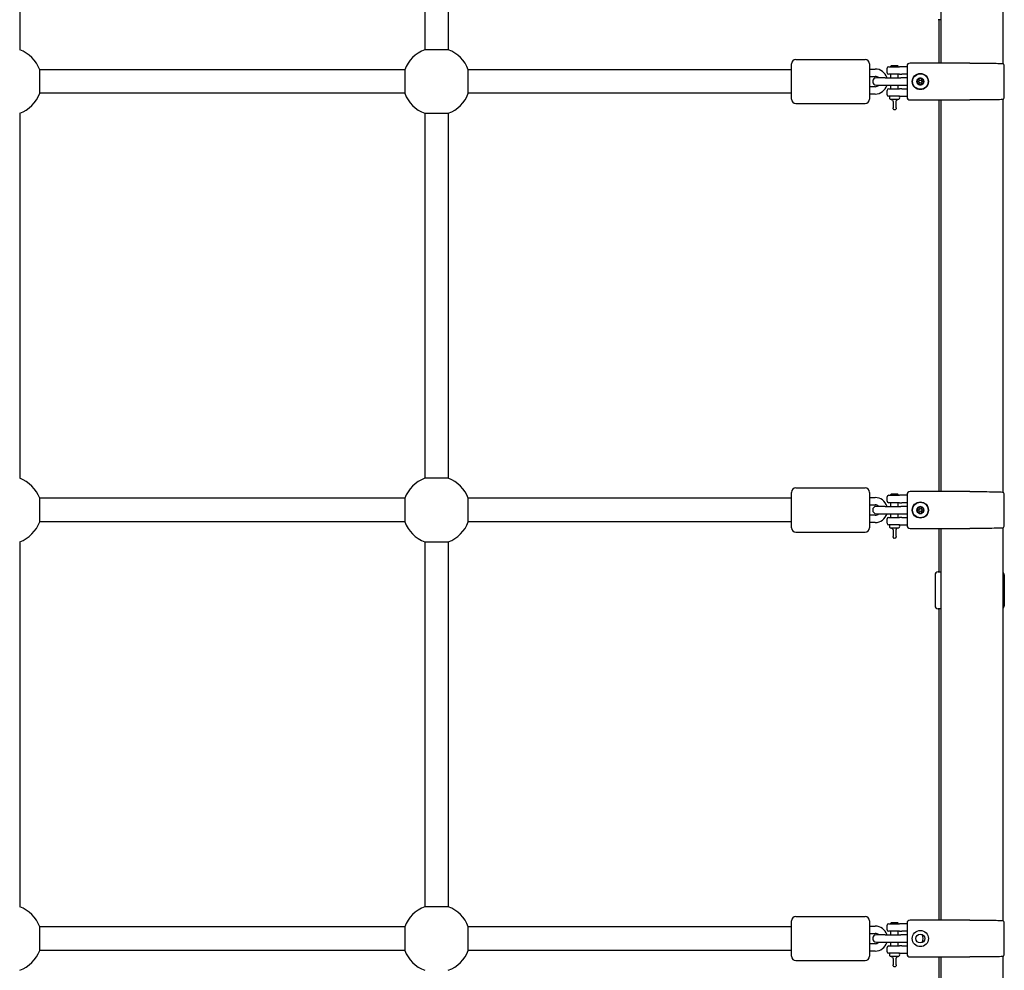
# Model space of a CAD drawing. Units: millimetres. Extents: x -2710 to 2717, y -2717 to 2710.
# Drawn here: x 158 to 827, y -460 to 186 of the extents above; entities that cross this region are included whole.
import ezdxf

# ---------------------------------------------------------------- set-up
doc = ezdxf.new("R2010")
doc.units = ezdxf.units.MM
doc.header["$LTSCALE"] = 80
doc.layers.add('SW_Toestellen', color=2, linetype='Continuous')

msp = doc.modelspace()

# ---------------------------------------------------------------- linework, layer by layer
at = {"layer": 'SW_Toestellen'}
for p, q in [((783.86, 422.1), (783.86, 156.1)), ((825.86, 422.37), (825.86, 155.83)), ((158.36, 413.04), (158.36, 165.17)), ((433.36, 413.04), (433.36, 165.17)), ((449.36, 413.04), (449.36, 165.17)), ((783.86, 185.6), (781.86, 185.6)), ((782.36, 185.6), (782.36, 156.1)), ((449.36, 165.17), (433.36, 165.17)), ((682.36, 131.6), (682.36, 155.6)), ((685.36, 158.6), (732.36, 158.6)), ((735.36, 155.6), (735.36, 131.6)), ((750.36, 154.6), (749.86, 154.1)), ((754.86, 154.1), (749.86, 154.1)), ((749.86, 153.6), (749.86, 154.1)), ((750.36, 154.6), (754.36, 154.6)), ((754.36, 154.6), (754.86, 154.1)), ((754.86, 153.6), (754.86, 154.1)), ((760.86, 154.1), (760.86, 133.1)), ((803.36, 156.1), (762.86, 156.1)), ((803.36, 156.1), (811.19, 156.1)), ((826.86, 133.1), (826.86, 154.1)), ((419.79, 151.6), (171.92, 151.6)), ((171.92, 135.6), (171.92, 151.6)), ((419.79, 151.6), (419.79, 135.6)), ((682.36, 151.6), (462.92, 151.6)), ((462.92, 135.6), (462.92, 151.6)), ((735.36, 152.1), (739.11, 152.1)), ((735.36, 147.1), (739.11, 147.1)), ((747.36, 149.6), (747.36, 152.6)), ((748.36, 153.6), (755.76, 153.6)), ((755.76, 148.6), (748.36, 148.6)), ((749.86, 146.1), (749.86, 148.6)), ((754.86, 146.1), (754.86, 148.6)), ((760.86, 153.6), (757.36, 153.6)), ((760.86, 148.6), (757.36, 148.6)), ((746.01, 146.1), (740.01, 146.1)), ((740.01, 141.1), (746.01, 141.1)), ((746.01, 146.1), (756.51, 146.1)), ((746.01, 141.1), (756.51, 141.1)), ((749.86, 138.6), (749.86, 141.1)), ((754.86, 138.6), (754.86, 141.1)), ((760.86, 146.1), (756.51, 146.1)), ((756.51, 141.1), (760.86, 141.1)), ((419.79, 135.6), (171.92, 135.6)), ((682.36, 135.6), (462.92, 135.6)), ((739.11, 140.1), (735.36, 140.1)), ((739.11, 135.1), (735.36, 135.1)), ((747.36, 134.6), (747.36, 137.6)), ((748.36, 138.6), (755.76, 138.6)), ((757.36, 138.6), (760.86, 138.6)), ((685.36, 128.6), (732.36, 128.6)), ((755.76, 133.6), (748.36, 133.6)), ((749.36, 131.6), (755.36, 131.6)), ((757.36, 133.6), (760.86, 133.6)), ((762.86, 131.1), (803.36, 131.1)), ((782.36, 131.1), (782.36, -134.9)), ((783.86, 131.1), (783.86, -134.9)), ((811.19, 131.1), (803.36, 131.1)), ((825.86, 131.37), (825.86, -135.17)), ((158.36, 122.04), (158.36, -125.83)), ((433.36, 122.04), (433.36, -125.83)), ((433.36, 122.04), (449.36, 122.04)), ((449.36, 122.04), (449.36, -125.83)), ((751.36, 125.11), (751.36, 125.66)), ((753.36, 125.66), (753.36, 125.11)), ((449.36, -125.83), (433.36, -125.83)), ((685.36, -132.4), (732.36, -132.4)), ((419.79, -139.4), (171.92, -139.4)), ((171.92, -155.4), (171.92, -139.4)), ((419.79, -139.4), (419.79, -155.4)), ((682.36, -139.4), (462.92, -139.4)), ((462.92, -155.4), (462.92, -139.4)), ((682.36, -159.4), (682.36, -135.4)), ((735.36, -135.4), (735.36, -159.4)), ((735.36, -138.9), (739.11, -138.9)), ((747.36, -141.4), (747.36, -138.4)), ((748.36, -137.4), (755.76, -137.4)), ((750.36, -136.4), (749.86, -136.9)), ((754.86, -136.9), (749.86, -136.9)), ((749.86, -137.4), (749.86, -136.9)), ((750.36, -136.4), (754.36, -136.4)), ((754.36, -136.4), (754.86, -136.9)), ((754.86, -137.4), (754.86, -136.9)), ((760.86, -137.4), (757.36, -137.4)), ((760.86, -136.9), (760.86, -157.9)), ((803.36, -134.9), (762.86, -134.9)), ((803.36, -134.9), (811.19, -134.9)), ((826.86, -157.9), (826.86, -136.9)), ((735.36, -143.9), (739.11, -143.9)), ((746.01, -144.9), (740.01, -144.9)), ((746.01, -144.9), (756.51, -144.9)), ((755.76, -142.4), (748.36, -142.4)), ((749.86, -144.9), (749.86, -142.4)), ((754.86, -144.9), (754.86, -142.4)), ((760.86, -144.9), (756.51, -144.9)), ((760.86, -142.4), (757.36, -142.4)), ((739.11, -150.9), (735.36, -150.9)), ((740.01, -149.9), (746.01, -149.9)), ((746.01, -149.9), (756.51, -149.9)), ((747.36, -156.4), (747.36, -153.4)), ((748.36, -152.4), (755.76, -152.4)), ((749.86, -152.4), (749.86, -149.9)), ((754.86, -152.4), (754.86, -149.9)), ((756.51, -149.9), (760.86, -149.9)), ((757.36, -152.4), (760.86, -152.4)), ((419.79, -155.4), (171.92, -155.4)), ((682.36, -155.4), (462.92, -155.4)), ((739.11, -155.9), (735.36, -155.9)), ((755.76, -157.4), (748.36, -157.4)), ((749.36, -159.4), (755.36, -159.4)), ((757.36, -157.4), (760.86, -157.4)), ((762.86, -159.9), (803.36, -159.9)), ((782.36, -159.9), (782.36, -189.4)), ((783.86, -159.9), (783.86, -425.9)), ((811.19, -159.9), (803.36, -159.9)), ((825.86, -159.63), (825.86, -426.17)), ((685.36, -162.4), (732.36, -162.4)), ((751.36, -165.89), (751.36, -165.34)), ((753.36, -165.34), (753.36, -165.89)), ((158.36, -168.96), (158.36, -416.83)), ((433.36, -168.96), (433.36, -416.83)), ((433.36, -168.96), (449.36, -168.96)), ((449.36, -168.96), (449.36, -416.83)), ((779.86, -191.4), (779.86, -212.4)), ((781.86, -189.4), (783.86, -189.4)), ((826.86, -191.4), (826.86, -212.4)), ((783.86, -214.4), (781.86, -214.4)), ((782.36, -214.4), (782.36, -425.9)), ((449.36, -416.83), (433.36, -416.83)), ((682.36, -450.4), (682.36, -426.4)), ((685.36, -423.4), (732.36, -423.4)), ((735.36, -426.4), (735.36, -450.4)), ((750.36, -427.4), (749.86, -427.9)), ((750.36, -427.4), (754.36, -427.4)), ((754.36, -427.4), (754.86, -427.9)), ((803.36, -425.9), (762.86, -425.9)), ((803.36, -425.9), (811.19, -425.9)), ((419.79, -430.4), (171.92, -430.4)), ((171.92, -446.4), (171.92, -430.4)), ((419.79, -430.4), (419.79, -446.4)), ((682.36, -430.4), (462.92, -430.4)), ((462.92, -446.4), (462.92, -430.4)), ((735.36, -429.9), (739.11, -429.9)), ((747.36, -432.4), (747.36, -429.4)), ((748.36, -428.4), (755.76, -428.4)), ((755.76, -433.4), (748.36, -433.4)), ((754.86, -427.9), (749.86, -427.9)), ((749.86, -428.4), (749.86, -427.9)), ((749.86, -435.9), (749.86, -433.4)), ((754.86, -428.4), (754.86, -427.9)), ((754.86, -435.9), (754.86, -433.4)), ((760.86, -428.4), (757.36, -428.4)), ((760.86, -433.4), (757.36, -433.4)), ((760.86, -427.9), (760.86, -448.9)), ((826.86, -448.9), (826.86, -427.9)), ((735.36, -434.9), (739.11, -434.9)), ((746.01, -435.9), (740.01, -435.9)), ((740.01, -440.9), (746.01, -440.9)), ((746.01, -435.9), (756.51, -435.9)), ((746.01, -440.9), (756.51, -440.9)), ((749.86, -443.4), (749.86, -440.9)), ((754.86, -443.4), (754.86, -440.9)), ((760.86, -435.9), (756.51, -435.9)), ((756.51, -440.9), (760.86, -440.9)), ((419.79, -446.4), (171.92, -446.4)), ((682.36, -446.4), (462.92, -446.4)), ((739.11, -441.9), (735.36, -441.9)), ((739.11, -446.9), (735.36, -446.9)), ((747.36, -447.4), (747.36, -444.4)), ((748.36, -443.4), (755.76, -443.4)), ((757.36, -443.4), (760.86, -443.4)), ((685.36, -453.4), (732.36, -453.4)), ((755.76, -448.4), (748.36, -448.4)), ((749.36, -450.4), (755.36, -450.4)), ((757.36, -448.4), (760.86, -448.4)), ((762.86, -450.9), (803.36, -450.9)), ((782.36, -450.9), (782.36, -589.4)), ((783.86, -450.9), (783.86, -741.9)), ((811.19, -450.9), (803.36, -450.9)), ((825.86, -450.63), (825.86, -741.9)), ((751.36, -456.89), (751.36, -456.34)), ((753.36, -456.34), (753.36, -456.89))]:
    msp.add_line(p, q, dxfattribs=at)
for centre, radius in [((769.86, 143.6), 5.5), ((769.86, 143.6), 5.25), ((769.86, 143.6), 2.41), ((769.86, 143.6), 1), ((769.86, -147.4), 5.5), ((769.86, -147.4), 5.25), ((769.86, -147.4), 2.41), ((769.86, -147.4), 1), ((769.86, -438.4), 5.5), ((769.86, -438.4), 3)]:
    msp.add_circle(centre, radius, dxfattribs=at)
for centre, radius, start, end in [((150.36, 143.6), 23, 20.35441, 69.64559), ((441.36, 143.6), 23, 110.35441, 159.64559), ((441.36, 143.6), 23, 20.35441, 69.64559), ((685.36, 155.6), 3, 90, 180), ((732.36, 155.6), 3, 0, 90), ((762.86, 154.1), 2, 90, 180), ((824.86, 154.1), 2, 0, 60), ((739.11, 143.6), 8.5, 17.10464, 90), ((739.11, 143.6), 3.5, 45.58469, 90), ((748.36, 152.6), 1, 90, 180), ((748.36, 149.6), 1, 180, 270), ((740.01, 143.6), 2.5, 90, 270), ((739.11, 143.6), 8.5, 270, 342.89536), ((739.11, 143.6), 3.5, 270, 314.41531), ((769.86, 143.6), 2.31, 150, 210), ((769.86, 143.6), 2.31, 90, 150), ((769.86, 143.6), 2.31, 210, 270), ((769.86, 143.6), 2.31, 30, 90), ((769.86, 143.6), 2.31, 270, 330), ((769.86, 143.6), 2.31, 330, 30), ((150.36, 143.6), 23, 290.35441, 339.64559), ((441.36, 143.6), 23, 200.35441, 249.64559), ((441.36, 143.6), 23, 290.35441, 339.64559), ((748.36, 137.6), 1, 90, 180), ((748.36, 134.6), 1, 180, 270), ((685.36, 131.6), 3, 180, 270), ((732.36, 131.6), 3, 270, 0), ((750.11, 132.6), 1.25, 126.8699, 233.1301), ((754.61, 132.6), 1.25, 306.8699, 53.1301), ((762.86, 133.1), 2, 180, 270), ((824.86, 133.1), 2, 300, 0), ((751.86, 125.11), 0.5, 180, 267.23211), ((752.36, 135.46), 10.85, 267.23211, 272.76789), ((752.86, 125.11), 0.5, 272.76789, 0), ((150.36, -147.4), 23, 20.35441, 69.64559), ((441.36, -147.4), 23, 110.35441, 159.64559), ((441.36, -147.4), 23, 20.35441, 69.64559), ((685.36, -135.4), 3, 90, 180), ((732.36, -135.4), 3, 0, 90), ((739.11, -147.4), 8.5, 17.10464, 90), ((748.36, -138.4), 1, 90, 180), ((762.86, -136.9), 2, 90, 180), ((824.86, -136.9), 2, 0, 60), ((740.01, -147.4), 2.5, 90, 270), ((739.11, -147.4), 3.5, 45.58469, 90), ((748.36, -141.4), 1, 180, 270), ((769.86, -147.4), 2.31, 150, 210), ((769.86, -147.4), 2.31, 90, 150), ((769.86, -147.4), 2.31, 30, 90), ((769.86, -147.4), 2.31, 330, 30), ((739.11, -147.4), 8.5, 270, 342.89536), ((739.11, -147.4), 3.5, 270, 314.41531), ((748.36, -153.4), 1, 90, 180), ((769.86, -147.4), 2.31, 210, 270), ((769.86, -147.4), 2.31, 270, 330), ((150.36, -147.4), 23, 290.35441, 339.64559), ((441.36, -147.4), 23, 200.35441, 249.64559), ((441.36, -147.4), 23, 290.35441, 339.64559), ((685.36, -159.4), 3, 180, 270), ((732.36, -159.4), 3, 270, 0), ((748.36, -156.4), 1, 180, 270), ((750.11, -158.4), 1.25, 126.8699, 233.1301), ((754.61, -158.4), 1.25, 306.8699, 53.1301), ((762.86, -157.9), 2, 180, 270), ((824.86, -157.9), 2, 300, 0), ((751.86, -165.89), 0.5, 180, 267.23211), ((752.36, -155.54), 10.85, 267.23211, 272.76789), ((752.86, -165.89), 0.5, 272.76789, 0), ((781.86, -191.4), 2, 90, 180), ((824.86, -191.4), 2, 0, 60), ((781.86, -212.4), 2, 180, 270), ((824.86, -212.4), 2, 300, 0), ((150.36, -438.4), 23, 20.35441, 69.64559), ((441.36, -438.4), 23, 110.35441, 159.64559), ((441.36, -438.4), 23, 20.35441, 69.64559), ((685.36, -426.4), 3, 90, 180), ((732.36, -426.4), 3, 0, 90), ((762.86, -427.9), 2, 90, 180), ((824.86, -427.9), 2, 0, 60), ((739.11, -438.4), 8.5, 17.10464, 90), ((748.36, -429.4), 1, 90, 180), ((748.36, -432.4), 1, 180, 270), ((740.01, -438.4), 2.5, 90, 270), ((739.11, -438.4), 3.5, 45.58469, 90), ((739.11, -438.4), 8.5, 270, 342.89536), ((739.11, -438.4), 3.5, 270, 314.41531), ((766.86, -438.4), 5, 326.44269, 33.55731), ((150.36, -438.4), 23, 290.35441, 339.64559), ((441.36, -438.4), 23, 200.35441, 249.64559), ((441.36, -438.4), 23, 290.35441, 339.64559), ((748.36, -444.4), 1, 90, 180), ((748.36, -447.4), 1, 180, 270), ((685.36, -450.4), 3, 180, 270), ((732.36, -450.4), 3, 270, 0), ((750.11, -449.4), 1.25, 126.8699, 233.1301), ((754.61, -449.4), 1.25, 306.8699, 53.1301), ((762.86, -448.9), 2, 180, 270), ((824.86, -448.9), 2, 300, 0), ((751.86, -456.89), 0.5, 180, 267.23211), ((752.36, -446.54), 10.85, 267.23211, 272.76789), ((752.86, -456.89), 0.5, 272.76789, 0)]:
    msp.add_arc(centre, radius, start, end, dxfattribs=at)
for points, knots in [([(811.19, 156.1), (813.83, 156.1), (816.28, 156.08), (820.5, 156), (822.23, 155.96), (824.54, 155.88), (825.26, 155.86), (825.77, 155.84), (825.86, 155.83), (825.86, 155.83)], [3.954025, 3.954025, 3.954025, 3.954025, 4.784583, 4.784583, 5.608974, 5.608974, 6.29177, 6.29177, 6.617049, 6.617049, 6.617049, 6.617049]), ([(756.85, 153.6), (756.7, 153.6), (756.55, 153.6), (756.29, 153.6), (756.17, 153.6), (755.99, 153.6), (755.93, 153.6), (755.83, 153.6), (755.79, 153.6), (755.76, 153.6)], [0, 0, 0, 0, 0.054761, 0.054761, 0.104123, 0.104123, 0.1349742, 0.1349742, 0.1542563, 0.1542563, 0.1542563, 0.1542563]), ([(755.76, 148.6), (755.85, 148.6), (755.97, 148.6), (756.2, 148.6), (756.32, 148.6), (756.53, 148.6), (756.61, 148.6), (756.74, 148.6), (756.79, 148.6), (756.85, 148.6)], [0, 0, 0, 0, 0.054761, 0.054761, 0.1041229, 0.1041229, 0.1349742, 0.1349742, 0.1542562, 0.1542562, 0.1542562, 0.1542562]), ([(757.36, 153.6), (757.34, 153.6), (757.32, 153.6), (757.28, 153.6), (757.26, 153.6), (757.21, 153.6), (757.19, 153.6), (757.16, 153.6), (757.15, 153.6), (757.12, 153.6), (757.1, 153.6), (757.06, 153.6), (757.02, 153.6), (756.95, 153.6), (756.9, 153.6), (756.85, 153.6)], [-0.0009489, -0.0009489, -0.0009489, -0.0009489, 0.0192978, 0.0192978, 0.0424369, 0.0424369, 0.0568988, 0.0568988, 0.0641298, 0.0641298, 0.0756993, 0.0756993, 0.0942106, 0.0942106, 0.1147465, 0.1147465, 0.1147465, 0.1147465]), ([(756.85, 148.6), (756.9, 148.6), (756.94, 148.6), (757.03, 148.6), (757.07, 148.6), (757.13, 148.6), (757.15, 148.6), (757.18, 148.6), (757.19, 148.6), (757.22, 148.6), (757.23, 148.6), (757.27, 148.6), (757.29, 148.6), (757.32, 148.6), (757.34, 148.6), (757.36, 148.6)], [0, 0, 0, 0, 0.0202467, 0.0202467, 0.0433858, 0.0433858, 0.0578477, 0.0578477, 0.0650787, 0.0650787, 0.0766482, 0.0766482, 0.0951595, 0.0951595, 0.1156954, 0.1156954, 0.1156954, 0.1156954]), ([(767.96, 144.03), (767.91, 144.08), (767.86, 144.14), (767.8, 144.29), (767.77, 144.38), (767.78, 144.58), (767.81, 144.68), (767.86, 144.76)], [0.03588102, 0.03588102, 0.03588102, 0.03588102, 0.05655185, 0.05655185, 0.0846912, 0.0846912, 0.11283055, 0.11283055, 0.11283055, 0.11283055]), ([(767.86, 142.45), (767.81, 142.53), (767.78, 142.63), (767.77, 142.82), (767.8, 142.92), (767.86, 143.07), (767.91, 143.13), (767.96, 143.18)], [0.11283055, 0.11283055, 0.11283055, 0.11283055, 0.1409699, 0.1409699, 0.16910924, 0.16910924, 0.18978007, 0.18978007, 0.18978007, 0.18978007]), ([(767.86, 144.76), (767.91, 144.84), (767.97, 144.91), (768.14, 145.02), (768.24, 145.05), (768.4, 145.06), (768.47, 145.05), (768.54, 145.04)], [0.11283055, 0.11283055, 0.11283055, 0.11283055, 0.1409699, 0.1409699, 0.16910924, 0.16910924, 0.18978007, 0.18978007, 0.18978007, 0.18978007]), ([(768.54, 142.17), (768.47, 142.15), (768.4, 142.14), (768.24, 142.16), (768.14, 142.19), (767.97, 142.29), (767.91, 142.37), (767.86, 142.45)], [0.03588102, 0.03588102, 0.03588102, 0.03588102, 0.05655185, 0.05655185, 0.0846912, 0.0846912, 0.11283055, 0.11283055, 0.11283055, 0.11283055]), ([(767.96, 143.18), (767.98, 143.2), (768, 143.22), (768.05, 143.29), (768.08, 143.35), (768.13, 143.47), (768.14, 143.54), (768.14, 143.66), (768.13, 143.73), (768.08, 143.86), (768.05, 143.92), (768, 143.99), (767.98, 144.01), (767.96, 144.03)], [0.02959454, 0.02959454, 0.02959454, 0.02959454, 0.03779915, 0.03779915, 0.05649197, 0.05649197, 0.07518479, 0.07518479, 0.0938776, 0.0938776, 0.11257042, 0.11257042, 0.12077503, 0.12077503, 0.12077503, 0.12077503]), ([(768.54, 145.04), (768.56, 145.03), (768.59, 145.02), (768.68, 145.01), (768.75, 145.01), (768.88, 145.04), (768.94, 145.06), (769.05, 145.13), (769.1, 145.17), (769.19, 145.27), (769.23, 145.33), (769.26, 145.41), (769.27, 145.44), (769.28, 145.46)], [0.02959454, 0.02959454, 0.02959454, 0.02959454, 0.03779915, 0.03779915, 0.05649197, 0.05649197, 0.07518479, 0.07518479, 0.0938776, 0.0938776, 0.11257042, 0.11257042, 0.12077503, 0.12077503, 0.12077503, 0.12077503]), ([(769.28, 141.74), (769.27, 141.77), (769.26, 141.8), (769.23, 141.88), (769.19, 141.94), (769.1, 142.04), (769.05, 142.08), (768.94, 142.14), (768.88, 142.17), (768.75, 142.19), (768.68, 142.19), (768.59, 142.18), (768.56, 142.18), (768.54, 142.17)], [0.02959454, 0.02959454, 0.02959454, 0.02959454, 0.03779915, 0.03779915, 0.05649197, 0.05649197, 0.07518479, 0.07518479, 0.0938776, 0.0938776, 0.11257042, 0.11257042, 0.12077503, 0.12077503, 0.12077503, 0.12077503]), ([(769.28, 145.46), (769.3, 145.53), (769.33, 145.6), (769.42, 145.73), (769.49, 145.8), (769.67, 145.89), (769.76, 145.91), (769.86, 145.91)], [0.03588102, 0.03588102, 0.03588102, 0.03588102, 0.05655185, 0.05655185, 0.0846912, 0.0846912, 0.11283055, 0.11283055, 0.11283055, 0.11283055]), ([(769.86, 141.29), (769.76, 141.29), (769.67, 141.32), (769.49, 141.41), (769.42, 141.47), (769.33, 141.61), (769.3, 141.67), (769.28, 141.74)], [0.11283055, 0.11283055, 0.11283055, 0.11283055, 0.1409699, 0.1409699, 0.16910924, 0.16910924, 0.18978007, 0.18978007, 0.18978007, 0.18978007]), ([(769.86, 145.91), (769.95, 145.91), (770.05, 145.89), (770.22, 145.8), (770.3, 145.73), (770.39, 145.6), (770.42, 145.53), (770.44, 145.46)], [0.11283055, 0.11283055, 0.11283055, 0.11283055, 0.1409699, 0.1409699, 0.16910924, 0.16910924, 0.18978007, 0.18978007, 0.18978007, 0.18978007]), ([(770.44, 141.74), (770.42, 141.67), (770.39, 141.61), (770.3, 141.47), (770.22, 141.41), (770.05, 141.32), (769.95, 141.29), (769.86, 141.29)], [0.03588102, 0.03588102, 0.03588102, 0.03588102, 0.05655185, 0.05655185, 0.0846912, 0.0846912, 0.11283055, 0.11283055, 0.11283055, 0.11283055]), ([(770.44, 145.46), (770.45, 145.44), (770.46, 145.41), (770.49, 145.33), (770.52, 145.27), (770.61, 145.17), (770.67, 145.13), (770.77, 145.06), (770.84, 145.04), (770.97, 145.01), (771.04, 145.01), (771.12, 145.02), (771.15, 145.03), (771.18, 145.04)], [0.02959454, 0.02959454, 0.02959454, 0.02959454, 0.03779915, 0.03779915, 0.05649197, 0.05649197, 0.07518479, 0.07518479, 0.0938776, 0.0938776, 0.11257042, 0.11257042, 0.12077503, 0.12077503, 0.12077503, 0.12077503]), ([(771.18, 142.17), (771.15, 142.18), (771.12, 142.18), (771.04, 142.19), (770.97, 142.19), (770.84, 142.17), (770.77, 142.14), (770.67, 142.08), (770.61, 142.04), (770.52, 141.94), (770.49, 141.88), (770.46, 141.8), (770.45, 141.77), (770.44, 141.74)], [0.02959454, 0.02959454, 0.02959454, 0.02959454, 0.03779915, 0.03779915, 0.05649197, 0.05649197, 0.07518479, 0.07518479, 0.0938776, 0.0938776, 0.11257042, 0.11257042, 0.12077503, 0.12077503, 0.12077503, 0.12077503]), ([(771.18, 145.04), (771.25, 145.05), (771.32, 145.06), (771.48, 145.05), (771.58, 145.02), (771.74, 144.91), (771.81, 144.84), (771.86, 144.76)], [0.03588102, 0.03588102, 0.03588102, 0.03588102, 0.05655185, 0.05655185, 0.0846912, 0.0846912, 0.11283055, 0.11283055, 0.11283055, 0.11283055]), ([(771.86, 142.45), (771.81, 142.37), (771.74, 142.29), (771.58, 142.19), (771.48, 142.16), (771.32, 142.14), (771.25, 142.15), (771.18, 142.17)], [0.11283055, 0.11283055, 0.11283055, 0.11283055, 0.1409699, 0.1409699, 0.16910924, 0.16910924, 0.18978007, 0.18978007, 0.18978007, 0.18978007]), ([(771.76, 144.03), (771.74, 144.01), (771.72, 143.99), (771.67, 143.92), (771.63, 143.86), (771.59, 143.73), (771.58, 143.66), (771.58, 143.54), (771.59, 143.47), (771.63, 143.35), (771.67, 143.29), (771.72, 143.22), (771.74, 143.2), (771.76, 143.18)], [0.02959454, 0.02959454, 0.02959454, 0.02959454, 0.03779915, 0.03779915, 0.05649197, 0.05649197, 0.07518479, 0.07518479, 0.0938776, 0.0938776, 0.11257042, 0.11257042, 0.12077503, 0.12077503, 0.12077503, 0.12077503]), ([(771.86, 144.76), (771.91, 144.68), (771.93, 144.58), (771.94, 144.38), (771.92, 144.29), (771.85, 144.14), (771.81, 144.08), (771.76, 144.03)], [0.11283055, 0.11283055, 0.11283055, 0.11283055, 0.1409699, 0.1409699, 0.16910924, 0.16910924, 0.18978007, 0.18978007, 0.18978007, 0.18978007]), ([(771.76, 143.18), (771.81, 143.13), (771.85, 143.07), (771.92, 142.92), (771.94, 142.82), (771.93, 142.63), (771.91, 142.53), (771.86, 142.45)], [0.03588102, 0.03588102, 0.03588102, 0.03588102, 0.05655185, 0.05655185, 0.0846912, 0.0846912, 0.11283055, 0.11283055, 0.11283055, 0.11283055]), ([(756.85, 138.6), (756.7, 138.6), (756.55, 138.6), (756.29, 138.6), (756.17, 138.6), (755.99, 138.6), (755.93, 138.6), (755.83, 138.6), (755.79, 138.6), (755.76, 138.6)], [0, 0, 0, 0, 0.054761, 0.054761, 0.104123, 0.104123, 0.1349742, 0.1349742, 0.1542563, 0.1542563, 0.1542563, 0.1542563]), ([(757.36, 138.6), (757.34, 138.6), (757.32, 138.6), (757.28, 138.6), (757.26, 138.6), (757.21, 138.6), (757.19, 138.6), (757.16, 138.6), (757.15, 138.6), (757.12, 138.6), (757.1, 138.6), (757.06, 138.6), (757.02, 138.6), (756.95, 138.6), (756.9, 138.6), (756.85, 138.6)], [-0.0009414, -0.0009414, -0.0009414, -0.0009414, 0.0193053, 0.0193053, 0.0424444, 0.0424444, 0.0569063, 0.0569063, 0.0641372, 0.0641372, 0.0757068, 0.0757068, 0.094218, 0.094218, 0.114754, 0.114754, 0.114754, 0.114754]), ([(749.36, 131.6), (749.36, 131.6), (749.37, 131.6), (749.51, 131.6), (749.78, 131.58), (750.19, 131.43), (750.34, 131.35), (750.49, 131.25), (750.63, 131.15), (750.77, 131.03), (751.07, 130.68), (751.2, 130.42), (751.3, 130.1), (751.31, 130.03), (751.33, 129.96)], [-0.0087868, -0.0087868, -0.0087868, -0.0087868, 0.0193387, 0.0193387, 0.1258087, 0.1258087, 0.1923524, 0.1923524, 0.1923524, 0.2588961, 0.2588961, 0.3653661, 0.3653661, 0.3934916, 0.3934916, 0.3934916, 0.3934916]), ([(751.33, 129.96), (751.34, 129.9), (751.34, 129.84), (751.36, 129.72), (751.36, 129.66), (751.36, 129.6)], [0, 0, 0, 0, 0.02456531, 0.02456531, 0.04913063, 0.04913063, 0.04913063, 0.04913063]), ([(751.36, 129.6), (751.36, 129.15), (751.36, 128.7), (751.36, 127.79), (751.36, 127.33), (751.36, 126.88), (751.36, 126.47), (751.36, 126.07), (751.36, 125.66)], [0, 0, 0, 0, 0.147038, 0.147038, 0.2940761, 0.2940761, 0.2940761, 0.4255562, 0.4255562, 0.4255562, 0.4255562]), ([(753.36, 129.6), (753.36, 129.66), (753.36, 129.72), (753.37, 129.84), (753.38, 129.9), (753.39, 129.96)], [0, 0, 0, 0, 0.02456531, 0.02456531, 0.04913063, 0.04913063, 0.04913063, 0.04913063]), ([(753.36, 125.66), (753.36, 126.07), (753.36, 126.47), (753.36, 126.88), (753.36, 127.33), (753.36, 127.79), (753.36, 128.7), (753.36, 129.15), (753.36, 129.6)], [0.162596, 0.162596, 0.162596, 0.162596, 0.2940761, 0.2940761, 0.2940761, 0.4411141, 0.4411141, 0.5881522, 0.5881522, 0.5881522, 0.5881522]), ([(753.39, 129.96), (753.4, 130.04), (753.42, 130.12), (753.49, 130.33), (753.54, 130.45), (753.7, 130.73), (753.8, 130.87), (754.1, 131.17), (754.3, 131.32), (754.69, 131.5), (754.87, 131.55), (755.21, 131.61), (755.36, 131.6), (755.36, 131.6)], [0, 0, 0, 0, 0.032765, 0.032765, 0.0851889, 0.0851889, 0.1517074, 0.1517074, 0.2432897, 0.2432897, 0.3183937, 0.3183937, 0.4022784, 0.4022784, 0.4022784, 0.4022784]), ([(755.76, 133.6), (755.85, 133.6), (755.97, 133.6), (756.2, 133.6), (756.32, 133.6), (756.53, 133.6), (756.61, 133.6), (756.74, 133.6), (756.79, 133.6), (756.85, 133.6)], [0, 0, 0, 0, 0.054761, 0.054761, 0.1041229, 0.1041229, 0.1349742, 0.1349742, 0.1542562, 0.1542562, 0.1542562, 0.1542562]), ([(756.85, 133.6), (756.9, 133.6), (756.94, 133.6), (757.03, 133.6), (757.07, 133.6), (757.13, 133.6), (757.15, 133.6), (757.18, 133.6), (757.19, 133.6), (757.22, 133.6), (757.23, 133.6), (757.27, 133.6), (757.29, 133.6), (757.32, 133.6), (757.34, 133.6), (757.36, 133.6)], [0, 0, 0, 0, 0.0202467, 0.0202467, 0.0433858, 0.0433858, 0.0578477, 0.0578477, 0.0650787, 0.0650787, 0.0766482, 0.0766482, 0.0951594, 0.0951594, 0.1156954, 0.1156954, 0.1156954, 0.1156954]), ([(825.86, 131.37), (825.86, 131.37), (825.77, 131.37), (825.26, 131.35), (824.54, 131.32), (822.23, 131.25), (820.5, 131.2), (816.28, 131.13), (813.83, 131.1), (811.19, 131.1)], [6.615038, 6.615038, 6.615038, 6.615038, 6.940312, 6.940312, 7.6231, 7.6231, 8.44748, 8.44748, 9.278027, 9.278027, 9.278027, 9.278027]), ([(756.85, -137.4), (756.7, -137.4), (756.55, -137.4), (756.29, -137.4), (756.17, -137.4), (755.99, -137.4), (755.93, -137.4), (755.83, -137.4), (755.79, -137.4), (755.76, -137.4)], [0, 0, 0, 0, 0.054761, 0.054761, 0.104123, 0.104123, 0.1349742, 0.1349742, 0.1542563, 0.1542563, 0.1542563, 0.1542563]), ([(757.36, -137.4), (757.34, -137.4), (757.32, -137.4), (757.28, -137.4), (757.26, -137.4), (757.21, -137.4), (757.19, -137.4), (757.16, -137.4), (757.15, -137.4), (757.12, -137.4), (757.1, -137.4), (757.06, -137.4), (757.02, -137.4), (756.95, -137.4), (756.9, -137.4), (756.85, -137.4)], [-0.0009489, -0.0009489, -0.0009489, -0.0009489, 0.0192978, 0.0192978, 0.0424369, 0.0424369, 0.0568988, 0.0568988, 0.0641298, 0.0641298, 0.0756993, 0.0756993, 0.0942106, 0.0942106, 0.1147465, 0.1147465, 0.1147465, 0.1147465]), ([(811.19, -134.9), (813.83, -134.9), (816.28, -134.92), (820.5, -135), (822.23, -135.04), (824.54, -135.12), (825.26, -135.14), (825.77, -135.16), (825.86, -135.17), (825.86, -135.17)], [3.954025, 3.954025, 3.954025, 3.954025, 4.784583, 4.784583, 5.608974, 5.608974, 6.29177, 6.29177, 6.617049, 6.617049, 6.617049, 6.617049]), ([(755.76, -142.4), (755.85, -142.4), (755.97, -142.4), (756.2, -142.4), (756.32, -142.4), (756.53, -142.4), (756.61, -142.4), (756.74, -142.4), (756.79, -142.4), (756.85, -142.4)], [0, 0, 0, 0, 0.054761, 0.054761, 0.1041229, 0.1041229, 0.1349742, 0.1349742, 0.1542562, 0.1542562, 0.1542562, 0.1542562]), ([(756.85, -142.4), (756.9, -142.4), (756.94, -142.4), (757.03, -142.4), (757.07, -142.4), (757.13, -142.4), (757.15, -142.4), (757.18, -142.4), (757.19, -142.4), (757.22, -142.4), (757.23, -142.4), (757.27, -142.4), (757.29, -142.4), (757.32, -142.4), (757.34, -142.4), (757.36, -142.4)], [0, 0, 0, 0, 0.0202467, 0.0202467, 0.0433858, 0.0433858, 0.0578477, 0.0578477, 0.0650787, 0.0650787, 0.0766482, 0.0766482, 0.0951595, 0.0951595, 0.1156954, 0.1156954, 0.1156954, 0.1156954]), ([(767.96, -146.97), (767.91, -146.92), (767.86, -146.86), (767.8, -146.71), (767.77, -146.62), (767.78, -146.42), (767.81, -146.32), (767.86, -146.24)], [0.03588102, 0.03588102, 0.03588102, 0.03588102, 0.05655185, 0.05655185, 0.0846912, 0.0846912, 0.11283055, 0.11283055, 0.11283055, 0.11283055]), ([(767.86, -146.24), (767.91, -146.16), (767.97, -146.09), (768.14, -145.98), (768.24, -145.95), (768.4, -145.94), (768.47, -145.95), (768.54, -145.96)], [0.11283055, 0.11283055, 0.11283055, 0.11283055, 0.1409699, 0.1409699, 0.16910924, 0.16910924, 0.18978007, 0.18978007, 0.18978007, 0.18978007]), ([(767.96, -147.82), (767.98, -147.8), (768, -147.78), (768.05, -147.71), (768.08, -147.65), (768.13, -147.53), (768.14, -147.46), (768.14, -147.34), (768.13, -147.27), (768.08, -147.14), (768.05, -147.08), (768, -147.01), (767.98, -146.99), (767.96, -146.97)], [0.02959454, 0.02959454, 0.02959454, 0.02959454, 0.03779915, 0.03779915, 0.05649197, 0.05649197, 0.07518479, 0.07518479, 0.0938776, 0.0938776, 0.11257042, 0.11257042, 0.12077503, 0.12077503, 0.12077503, 0.12077503]), ([(768.54, -145.96), (768.56, -145.97), (768.59, -145.98), (768.68, -145.99), (768.75, -145.99), (768.88, -145.96), (768.94, -145.94), (769.05, -145.87), (769.1, -145.83), (769.19, -145.73), (769.23, -145.67), (769.26, -145.59), (769.27, -145.56), (769.28, -145.54)], [0.02959454, 0.02959454, 0.02959454, 0.02959454, 0.03779915, 0.03779915, 0.05649197, 0.05649197, 0.07518479, 0.07518479, 0.0938776, 0.0938776, 0.11257042, 0.11257042, 0.12077503, 0.12077503, 0.12077503, 0.12077503]), ([(769.28, -145.54), (769.3, -145.47), (769.33, -145.4), (769.42, -145.27), (769.49, -145.2), (769.67, -145.11), (769.76, -145.09), (769.86, -145.09)], [0.03588102, 0.03588102, 0.03588102, 0.03588102, 0.05655185, 0.05655185, 0.0846912, 0.0846912, 0.11283055, 0.11283055, 0.11283055, 0.11283055]), ([(769.86, -145.09), (769.95, -145.09), (770.05, -145.11), (770.22, -145.2), (770.3, -145.27), (770.39, -145.4), (770.42, -145.47), (770.44, -145.54)], [0.11283055, 0.11283055, 0.11283055, 0.11283055, 0.1409699, 0.1409699, 0.16910924, 0.16910924, 0.18978007, 0.18978007, 0.18978007, 0.18978007]), ([(770.44, -145.54), (770.45, -145.56), (770.46, -145.59), (770.49, -145.67), (770.52, -145.73), (770.61, -145.83), (770.67, -145.87), (770.77, -145.94), (770.84, -145.96), (770.97, -145.99), (771.04, -145.99), (771.12, -145.98), (771.15, -145.97), (771.18, -145.96)], [0.02959454, 0.02959454, 0.02959454, 0.02959454, 0.03779915, 0.03779915, 0.05649197, 0.05649197, 0.07518479, 0.07518479, 0.0938776, 0.0938776, 0.11257042, 0.11257042, 0.12077503, 0.12077503, 0.12077503, 0.12077503]), ([(771.18, -145.96), (771.25, -145.95), (771.32, -145.94), (771.48, -145.95), (771.58, -145.98), (771.74, -146.09), (771.81, -146.16), (771.86, -146.24)], [0.03588102, 0.03588102, 0.03588102, 0.03588102, 0.05655185, 0.05655185, 0.0846912, 0.0846912, 0.11283055, 0.11283055, 0.11283055, 0.11283055]), ([(771.76, -146.97), (771.74, -146.99), (771.72, -147.01), (771.67, -147.08), (771.63, -147.14), (771.59, -147.27), (771.58, -147.34), (771.58, -147.46), (771.59, -147.53), (771.63, -147.65), (771.67, -147.71), (771.72, -147.78), (771.74, -147.8), (771.76, -147.82)], [0.02959454, 0.02959454, 0.02959454, 0.02959454, 0.03779915, 0.03779915, 0.05649197, 0.05649197, 0.07518479, 0.07518479, 0.0938776, 0.0938776, 0.11257042, 0.11257042, 0.12077503, 0.12077503, 0.12077503, 0.12077503]), ([(771.86, -146.24), (771.91, -146.32), (771.93, -146.42), (771.94, -146.62), (771.92, -146.71), (771.85, -146.86), (771.81, -146.92), (771.76, -146.97)], [0.11283055, 0.11283055, 0.11283055, 0.11283055, 0.1409699, 0.1409699, 0.16910924, 0.16910924, 0.18978007, 0.18978007, 0.18978007, 0.18978007]), ([(756.85, -152.4), (756.7, -152.4), (756.55, -152.4), (756.29, -152.4), (756.17, -152.4), (755.99, -152.4), (755.93, -152.4), (755.83, -152.4), (755.79, -152.4), (755.76, -152.4)], [0, 0, 0, 0, 0.054761, 0.054761, 0.104123, 0.104123, 0.1349742, 0.1349742, 0.1542563, 0.1542563, 0.1542563, 0.1542563]), ([(757.36, -152.4), (757.34, -152.4), (757.32, -152.4), (757.28, -152.4), (757.26, -152.4), (757.21, -152.4), (757.19, -152.4), (757.16, -152.4), (757.15, -152.4), (757.12, -152.4), (757.1, -152.4), (757.06, -152.4), (757.02, -152.4), (756.95, -152.4), (756.9, -152.4), (756.85, -152.4)], [-0.0009414, -0.0009414, -0.0009414, -0.0009414, 0.0193053, 0.0193053, 0.0424444, 0.0424444, 0.0569063, 0.0569063, 0.0641372, 0.0641372, 0.0757068, 0.0757068, 0.094218, 0.094218, 0.114754, 0.114754, 0.114754, 0.114754]), ([(767.86, -148.55), (767.81, -148.47), (767.78, -148.37), (767.77, -148.18), (767.8, -148.08), (767.86, -147.93), (767.91, -147.87), (767.96, -147.82)], [0.11283055, 0.11283055, 0.11283055, 0.11283055, 0.1409699, 0.1409699, 0.16910924, 0.16910924, 0.18978007, 0.18978007, 0.18978007, 0.18978007]), ([(768.54, -148.83), (768.47, -148.85), (768.4, -148.86), (768.24, -148.84), (768.14, -148.81), (767.97, -148.71), (767.91, -148.63), (767.86, -148.55)], [0.03588102, 0.03588102, 0.03588102, 0.03588102, 0.05655185, 0.05655185, 0.0846912, 0.0846912, 0.11283055, 0.11283055, 0.11283055, 0.11283055]), ([(769.28, -149.26), (769.27, -149.23), (769.26, -149.2), (769.23, -149.12), (769.19, -149.06), (769.1, -148.96), (769.05, -148.92), (768.94, -148.86), (768.88, -148.83), (768.75, -148.81), (768.68, -148.81), (768.59, -148.82), (768.56, -148.82), (768.54, -148.83)], [0.02959454, 0.02959454, 0.02959454, 0.02959454, 0.03779915, 0.03779915, 0.05649197, 0.05649197, 0.07518479, 0.07518479, 0.0938776, 0.0938776, 0.11257042, 0.11257042, 0.12077503, 0.12077503, 0.12077503, 0.12077503]), ([(769.86, -149.71), (769.76, -149.71), (769.67, -149.68), (769.49, -149.59), (769.42, -149.53), (769.33, -149.39), (769.3, -149.33), (769.28, -149.26)], [0.11283055, 0.11283055, 0.11283055, 0.11283055, 0.1409699, 0.1409699, 0.16910924, 0.16910924, 0.18978007, 0.18978007, 0.18978007, 0.18978007]), ([(770.44, -149.26), (770.42, -149.33), (770.39, -149.39), (770.3, -149.53), (770.22, -149.59), (770.05, -149.68), (769.95, -149.71), (769.86, -149.71)], [0.03588102, 0.03588102, 0.03588102, 0.03588102, 0.05655185, 0.05655185, 0.0846912, 0.0846912, 0.11283055, 0.11283055, 0.11283055, 0.11283055]), ([(771.18, -148.83), (771.15, -148.82), (771.12, -148.82), (771.04, -148.81), (770.97, -148.81), (770.84, -148.83), (770.77, -148.86), (770.67, -148.92), (770.61, -148.96), (770.52, -149.06), (770.49, -149.12), (770.46, -149.2), (770.45, -149.23), (770.44, -149.26)], [0.02959454, 0.02959454, 0.02959454, 0.02959454, 0.03779915, 0.03779915, 0.05649197, 0.05649197, 0.07518479, 0.07518479, 0.0938776, 0.0938776, 0.11257042, 0.11257042, 0.12077503, 0.12077503, 0.12077503, 0.12077503]), ([(771.86, -148.55), (771.81, -148.63), (771.74, -148.71), (771.58, -148.81), (771.48, -148.84), (771.32, -148.86), (771.25, -148.85), (771.18, -148.83)], [0.11283055, 0.11283055, 0.11283055, 0.11283055, 0.1409699, 0.1409699, 0.16910924, 0.16910924, 0.18978007, 0.18978007, 0.18978007, 0.18978007]), ([(771.76, -147.82), (771.81, -147.87), (771.85, -147.93), (771.92, -148.08), (771.94, -148.18), (771.93, -148.37), (771.91, -148.47), (771.86, -148.55)], [0.03588102, 0.03588102, 0.03588102, 0.03588102, 0.05655185, 0.05655185, 0.0846912, 0.0846912, 0.11283055, 0.11283055, 0.11283055, 0.11283055]), ([(749.36, -159.4), (749.36, -159.4), (749.37, -159.4), (749.51, -159.4), (749.78, -159.42), (750.19, -159.57), (750.34, -159.65), (750.49, -159.75), (750.63, -159.85), (750.77, -159.97), (751.07, -160.32), (751.2, -160.58), (751.3, -160.9), (751.31, -160.97), (751.33, -161.04)], [-0.0087868, -0.0087868, -0.0087868, -0.0087868, 0.0193387, 0.0193387, 0.1258087, 0.1258087, 0.1923524, 0.1923524, 0.1923524, 0.2588961, 0.2588961, 0.3653661, 0.3653661, 0.3934916, 0.3934916, 0.3934916, 0.3934916]), ([(753.39, -161.04), (753.4, -160.96), (753.42, -160.88), (753.49, -160.67), (753.54, -160.55), (753.7, -160.27), (753.8, -160.13), (754.1, -159.83), (754.3, -159.68), (754.69, -159.5), (754.87, -159.45), (755.21, -159.39), (755.36, -159.4), (755.36, -159.4)], [0, 0, 0, 0, 0.032765, 0.032765, 0.0851889, 0.0851889, 0.1517074, 0.1517074, 0.2432897, 0.2432897, 0.3183937, 0.3183937, 0.4022784, 0.4022784, 0.4022784, 0.4022784]), ([(755.76, -157.4), (755.85, -157.4), (755.97, -157.4), (756.2, -157.4), (756.32, -157.4), (756.53, -157.4), (756.61, -157.4), (756.74, -157.4), (756.79, -157.4), (756.85, -157.4)], [0, 0, 0, 0, 0.054761, 0.054761, 0.1041229, 0.1041229, 0.1349742, 0.1349742, 0.1542562, 0.1542562, 0.1542562, 0.1542562]), ([(756.85, -157.4), (756.9, -157.4), (756.94, -157.4), (757.03, -157.4), (757.07, -157.4), (757.13, -157.4), (757.15, -157.4), (757.18, -157.4), (757.19, -157.4), (757.22, -157.4), (757.23, -157.4), (757.27, -157.4), (757.29, -157.4), (757.32, -157.4), (757.34, -157.4), (757.36, -157.4)], [0, 0, 0, 0, 0.0202467, 0.0202467, 0.0433858, 0.0433858, 0.0578477, 0.0578477, 0.0650787, 0.0650787, 0.0766482, 0.0766482, 0.0951594, 0.0951594, 0.1156954, 0.1156954, 0.1156954, 0.1156954]), ([(825.86, -159.63), (825.86, -159.63), (825.77, -159.63), (825.26, -159.65), (824.54, -159.68), (822.23, -159.75), (820.5, -159.8), (816.28, -159.87), (813.83, -159.9), (811.19, -159.9)], [6.615038, 6.615038, 6.615038, 6.615038, 6.940312, 6.940312, 7.6231, 7.6231, 8.44748, 8.44748, 9.278027, 9.278027, 9.278027, 9.278027]), ([(751.33, -161.04), (751.34, -161.1), (751.34, -161.16), (751.36, -161.28), (751.36, -161.34), (751.36, -161.4)], [0, 0, 0, 0, 0.02456531, 0.02456531, 0.04913063, 0.04913063, 0.04913063, 0.04913063]), ([(751.36, -161.4), (751.36, -161.85), (751.36, -162.3), (751.36, -163.21), (751.36, -163.67), (751.36, -164.12), (751.36, -164.53), (751.36, -164.93), (751.36, -165.34)], [0, 0, 0, 0, 0.147038, 0.147038, 0.2940761, 0.2940761, 0.2940761, 0.4255562, 0.4255562, 0.4255562, 0.4255562]), ([(753.36, -161.4), (753.36, -161.34), (753.36, -161.28), (753.37, -161.16), (753.38, -161.1), (753.39, -161.04)], [0, 0, 0, 0, 0.02456531, 0.02456531, 0.04913063, 0.04913063, 0.04913063, 0.04913063]), ([(753.36, -165.34), (753.36, -164.93), (753.36, -164.53), (753.36, -164.12), (753.36, -163.67), (753.36, -163.21), (753.36, -162.3), (753.36, -161.85), (753.36, -161.4)], [0.162596, 0.162596, 0.162596, 0.162596, 0.2940761, 0.2940761, 0.2940761, 0.4411141, 0.4411141, 0.5881522, 0.5881522, 0.5881522, 0.5881522]), ([(811.19, -425.9), (813.83, -425.9), (816.28, -425.92), (820.5, -426), (822.23, -426.04), (824.54, -426.12), (825.26, -426.14), (825.77, -426.16), (825.86, -426.17), (825.86, -426.17)], [3.954025, 3.954025, 3.954025, 3.954025, 4.784583, 4.784583, 5.608974, 5.608974, 6.29177, 6.29177, 6.617049, 6.617049, 6.617049, 6.617049]), ([(756.85, -428.4), (756.7, -428.4), (756.55, -428.4), (756.29, -428.4), (756.17, -428.4), (755.99, -428.4), (755.93, -428.4), (755.83, -428.4), (755.79, -428.4), (755.76, -428.4)], [0, 0, 0, 0, 0.054761, 0.054761, 0.104123, 0.104123, 0.1349742, 0.1349742, 0.1542563, 0.1542563, 0.1542563, 0.1542563]), ([(755.76, -433.4), (755.85, -433.4), (755.97, -433.4), (756.2, -433.4), (756.32, -433.4), (756.53, -433.4), (756.61, -433.4), (756.74, -433.4), (756.79, -433.4), (756.85, -433.4)], [0, 0, 0, 0, 0.054761, 0.054761, 0.1041229, 0.1041229, 0.1349742, 0.1349742, 0.1542562, 0.1542562, 0.1542562, 0.1542562]), ([(757.36, -428.4), (757.34, -428.4), (757.32, -428.4), (757.28, -428.4), (757.26, -428.4), (757.21, -428.4), (757.19, -428.4), (757.16, -428.4), (757.15, -428.4), (757.12, -428.4), (757.1, -428.4), (757.06, -428.4), (757.02, -428.4), (756.95, -428.4), (756.9, -428.4), (756.85, -428.4)], [-0.0009489, -0.0009489, -0.0009489, -0.0009489, 0.0192978, 0.0192978, 0.0424369, 0.0424369, 0.0568988, 0.0568988, 0.0641298, 0.0641298, 0.0756993, 0.0756993, 0.0942106, 0.0942106, 0.1147465, 0.1147465, 0.1147465, 0.1147465]), ([(756.85, -433.4), (756.9, -433.4), (756.94, -433.4), (757.03, -433.4), (757.07, -433.4), (757.13, -433.4), (757.15, -433.4), (757.18, -433.4), (757.19, -433.4), (757.22, -433.4), (757.23, -433.4), (757.27, -433.4), (757.29, -433.4), (757.32, -433.4), (757.34, -433.4), (757.36, -433.4)], [0, 0, 0, 0, 0.0202467, 0.0202467, 0.0433858, 0.0433858, 0.0578477, 0.0578477, 0.0650787, 0.0650787, 0.0766482, 0.0766482, 0.0951595, 0.0951595, 0.1156954, 0.1156954, 0.1156954, 0.1156954]), ([(756.85, -443.4), (756.7, -443.4), (756.55, -443.4), (756.29, -443.4), (756.17, -443.4), (755.99, -443.4), (755.93, -443.4), (755.83, -443.4), (755.79, -443.4), (755.76, -443.4)], [0, 0, 0, 0, 0.054761, 0.054761, 0.104123, 0.104123, 0.1349742, 0.1349742, 0.1542563, 0.1542563, 0.1542563, 0.1542563]), ([(757.36, -443.4), (757.34, -443.4), (757.32, -443.4), (757.28, -443.4), (757.26, -443.4), (757.21, -443.4), (757.19, -443.4), (757.16, -443.4), (757.15, -443.4), (757.12, -443.4), (757.1, -443.4), (757.06, -443.4), (757.02, -443.4), (756.95, -443.4), (756.9, -443.4), (756.85, -443.4)], [-0.0009414, -0.0009414, -0.0009414, -0.0009414, 0.0193053, 0.0193053, 0.0424444, 0.0424444, 0.0569063, 0.0569063, 0.0641372, 0.0641372, 0.0757068, 0.0757068, 0.094218, 0.094218, 0.114754, 0.114754, 0.114754, 0.114754]), ([(749.36, -450.4), (749.36, -450.4), (749.37, -450.4), (749.51, -450.4), (749.78, -450.42), (750.19, -450.57), (750.34, -450.65), (750.49, -450.75), (750.63, -450.85), (750.77, -450.97), (751.07, -451.32), (751.2, -451.58), (751.3, -451.9), (751.31, -451.97), (751.33, -452.04)], [-0.0087868, -0.0087868, -0.0087868, -0.0087868, 0.0193387, 0.0193387, 0.1258087, 0.1258087, 0.1923524, 0.1923524, 0.1923524, 0.2588961, 0.2588961, 0.3653661, 0.3653661, 0.3934916, 0.3934916, 0.3934916, 0.3934916]), ([(751.33, -452.04), (751.34, -452.1), (751.34, -452.16), (751.36, -452.28), (751.36, -452.34), (751.36, -452.4)], [0, 0, 0, 0, 0.02456531, 0.02456531, 0.04913063, 0.04913063, 0.04913063, 0.04913063]), ([(751.36, -452.4), (751.36, -452.85), (751.36, -453.3), (751.36, -454.21), (751.36, -454.67), (751.36, -455.12), (751.36, -455.53), (751.36, -455.93), (751.36, -456.34)], [0, 0, 0, 0, 0.147038, 0.147038, 0.2940761, 0.2940761, 0.2940761, 0.4255562, 0.4255562, 0.4255562, 0.4255562]), ([(753.36, -452.4), (753.36, -452.34), (753.36, -452.28), (753.37, -452.16), (753.38, -452.1), (753.39, -452.04)], [0, 0, 0, 0, 0.02456531, 0.02456531, 0.04913063, 0.04913063, 0.04913063, 0.04913063]), ([(753.36, -456.34), (753.36, -455.93), (753.36, -455.53), (753.36, -455.12), (753.36, -454.67), (753.36, -454.21), (753.36, -453.3), (753.36, -452.85), (753.36, -452.4)], [0.162596, 0.162596, 0.162596, 0.162596, 0.2940761, 0.2940761, 0.2940761, 0.4411141, 0.4411141, 0.5881522, 0.5881522, 0.5881522, 0.5881522]), ([(753.39, -452.04), (753.4, -451.96), (753.42, -451.88), (753.49, -451.67), (753.54, -451.55), (753.7, -451.27), (753.8, -451.13), (754.1, -450.83), (754.3, -450.68), (754.69, -450.5), (754.87, -450.45), (755.21, -450.39), (755.36, -450.4), (755.36, -450.4)], [0, 0, 0, 0, 0.032765, 0.032765, 0.0851889, 0.0851889, 0.1517074, 0.1517074, 0.2432897, 0.2432897, 0.3183937, 0.3183937, 0.4022784, 0.4022784, 0.4022784, 0.4022784]), ([(755.76, -448.4), (755.85, -448.4), (755.97, -448.4), (756.2, -448.4), (756.32, -448.4), (756.53, -448.4), (756.61, -448.4), (756.74, -448.4), (756.79, -448.4), (756.85, -448.4)], [0, 0, 0, 0, 0.054761, 0.054761, 0.1041229, 0.1041229, 0.1349742, 0.1349742, 0.1542562, 0.1542562, 0.1542562, 0.1542562]), ([(756.85, -448.4), (756.9, -448.4), (756.94, -448.4), (757.03, -448.4), (757.07, -448.4), (757.13, -448.4), (757.15, -448.4), (757.18, -448.4), (757.19, -448.4), (757.22, -448.4), (757.23, -448.4), (757.27, -448.4), (757.29, -448.4), (757.32, -448.4), (757.34, -448.4), (757.36, -448.4)], [0, 0, 0, 0, 0.0202467, 0.0202467, 0.0433858, 0.0433858, 0.0578477, 0.0578477, 0.0650787, 0.0650787, 0.0766482, 0.0766482, 0.0951594, 0.0951594, 0.1156954, 0.1156954, 0.1156954, 0.1156954]), ([(825.86, -450.63), (825.86, -450.63), (825.77, -450.63), (825.26, -450.65), (824.54, -450.68), (822.23, -450.75), (820.5, -450.8), (816.28, -450.87), (813.83, -450.9), (811.19, -450.9)], [6.615038, 6.615038, 6.615038, 6.615038, 6.940312, 6.940312, 7.6231, 7.6231, 8.44748, 8.44748, 9.278027, 9.278027, 9.278027, 9.278027])]:
    msp.add_open_spline(points, degree=3, knots=knots, dxfattribs=at)

doc.saveas('drawing.dxf')
